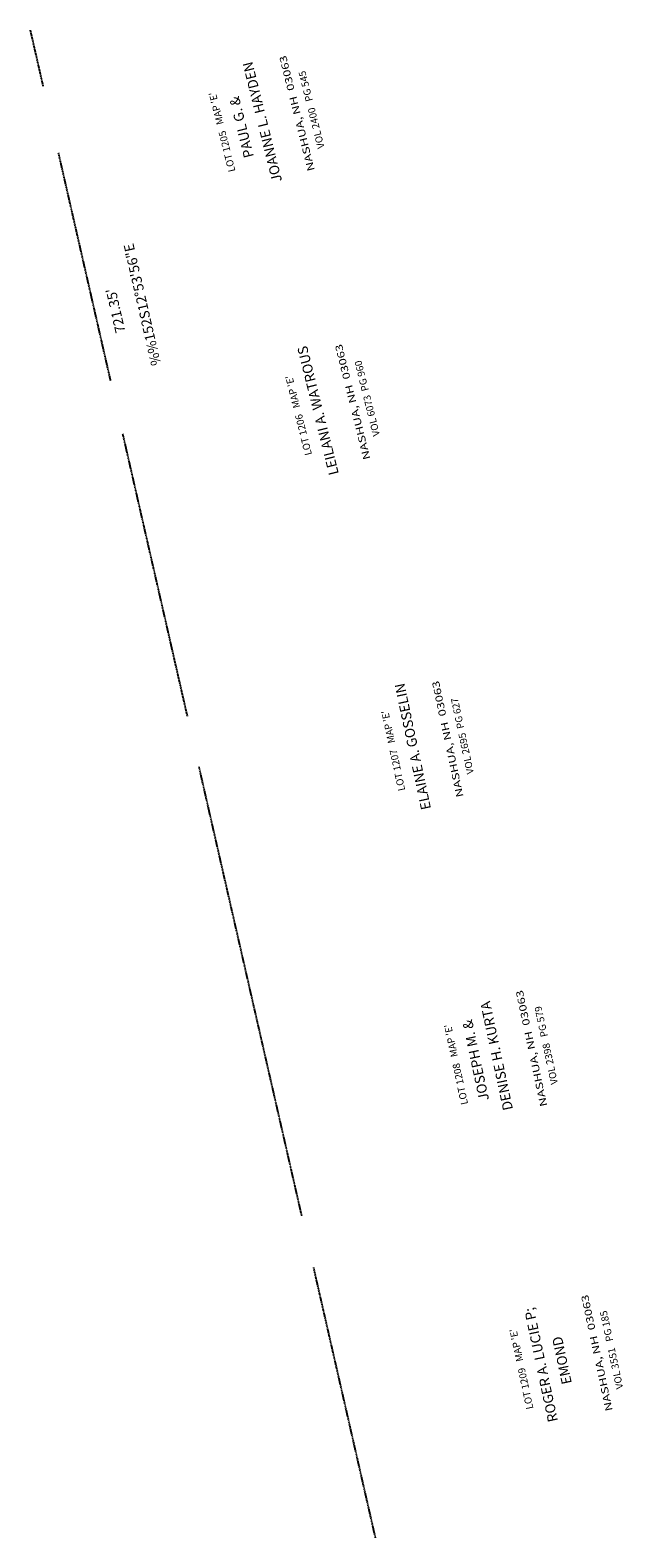
# Model space of a CAD drawing. Units: feet. Extents: x 1024409 to 1026695, y 90259 to 94176.
# Drawn here: x 1026278 to 1026444, y 91501 to 91923 of the extents above; entities that cross this region are included whole.
import ezdxf
from ezdxf.enums import TextEntityAlignment as Align

# ---------------------------------------------------------------- set-up
doc = ezdxf.new("R2010")
doc.units = ezdxf.units.FT
doc.header["$MEASUREMENT"] = 0
doc.linetypes.add('PHANTOM8', pattern=[0.3125, 0.15625, -0.03125, 0.03125, -0.03125, 0.03125, -0.03125])
for name, color, linetype in [('E1ABT', 4, 'Continuous'), ('E1BDT', 4, 'Continuous'), ('E2SBL', 2, 'PHANTOM8'), ('E6ABT', 3, 'Continuous'), ('E6ABT-L', 3, 'Continuous')]:
    doc.layers.add(name, color=color, linetype=linetype)
doc.styles.add('60SL', font='simplex.shx', dxfattribs={"oblique": 22, "height": 5.3})
doc.styles.add('80CL', font='simplex.shx', dxfattribs={"width": 1.33, "height": 2})
doc.styles.add('80L', font='simplex.shx', dxfattribs={"height": 7})

# ---------------------------------------------------------------- blocks, each defined once
blk = doc.blocks.new('BUTT2')
at = {"layer": 'E1ABT', "style": '80L'}
for tag, p in [('FIRST-NAMES', (0, 0.15)), ('LAST-NAME', (0, 0))]:
    blk.add_attdef(tag, text='', height=0.07, dxfattribs=at).set_placement(p, align=Align.CENTER)
at = {"layer": 'E6ABT', "style": '80CL', "width": 1.33}
blk.add_attdef('CITY/STATE/ZIP', text='', height=0.05, dxfattribs=at).set_placement((0, -0.24), align=Align.CENTER)
at = {"layer": 'E6ABT', "style": '60SL', "oblique": 22}
blk.add_attdef('VOLUME/PAGE', text='', height=0.05, dxfattribs=at).set_placement((0, -0.345), align=Align.CENTER)
at = {"layer": 'E6ABT-L', "style": '60SL', "oblique": 22}
blk.add_attdef('LOT/MAP', text='', height=0.05, dxfattribs=at).set_placement((0, 0.3), align=Align.CENTER)
blk = doc.blocks.new('BUTT1')
at = {"layer": 'E1ABT', "style": '80L'}
blk.add_attdef('FIRST/LAST-NAME', text='', height=0.07, dxfattribs=at).set_placement((0, 0.12), align=Align.CENTER)
at = {"layer": 'E6ABT', "style": '80CL', "width": 1.33}
blk.add_attdef('CITY/STATE/ZIP', text='', height=0.05, dxfattribs=at).set_placement((0, -0.12), align=Align.CENTER)
at = {"layer": 'E6ABT', "style": '60SL', "oblique": 22}
blk.add_attdef('VOLUME/PAGE', text='', height=0.05, dxfattribs=at).set_placement((0, -0.225), align=Align.CENTER)
at = {"layer": 'E6ABT-L', "style": '60SL', "oblique": 22}
blk.add_attdef('LOT/MAP', text='', height=0.05, dxfattribs=at).set_placement((0, 0.27), align=Align.CENTER)

msp = doc.modelspace()

# ---------------------------------------------------------------- linework, layer by layer
at = {"layer": 'E2SBL', "flags": 128}
for points in [[(1026277.88136, 91922.56419), (1026281.48196, 91906.84191)], [(1026285.75167, 91888.19793), (1026300.36124, 91824.40418)], [(1026303.76272, 91809.55137), (1026321.86136, 91730.52232)], [(1026325.10348, 91716.36536), (1026353.89163, 91590.65981)], [(1026357.21095, 91576.16574), (1026374.53057, 91500.53833)]]:
    msp.add_lwpolyline(points, dxfattribs=at)

# ---------------------------------------------------------------- block references
at = {"yscale": 40, "zscale": 40}
for name, p, xscale, rotation, values in [('BUTT2', (1026344.26246, 91897.18626), 40.00000000000782, 104.0000000000055, {'LOT/MAP': "LOT 1205   MAP 'E'", 'FIRST-NAMES': 'PAUL G. &', 'LAST-NAME': 'JOANNE L. HAYDEN', 'CITY/STATE/ZIP': 'NASHUA, NH  03063', 'VOLUME/PAGE': 'VOL 2400   PG 545'}), ('BUTT1', (1026364.52746, 91817.559), 40.00000000000782, 104.0000000000055, {'LOT/MAP': "LOT 1206   MAP 'E'", 'FIRST/LAST-NAME': 'LEILANI A. WATROUS', 'CITY/STATE/ZIP': 'NASHUA, NH  03063', 'VOLUME/PAGE': 'VOL 6073  PG 960'}), ('BUTT1', (1026391.1157, 91723.31885), 39.99999999998813, 101.999999999924, {'LOT/MAP': "LOT 1207   MAP 'E'", 'FIRST/LAST-NAME': 'ELAINE A. GOSSELIN', 'CITY/STATE/ZIP': 'NASHUA, NH  03063', 'VOLUME/PAGE': 'VOL 2695  PG 627'}), ('BUTT2', (1026409.8887, 91635.73341), 39.99999999998813, 101.999999999924, {'LOT/MAP': "LOT 1208   MAP 'E'", 'FIRST-NAMES': 'JOSEPH M. &', 'LAST-NAME': 'DENISE H. KURTA', 'CITY/STATE/ZIP': 'NASHUA, NH  03063', 'VOLUME/PAGE': 'VOL 2398   PG 579'}), ('BUTT2', (1026428.19398, 91550.49022), 39.99999999998813, 101.999999999924, {'LOT/MAP': "LOT 1209   MAP 'E'", 'FIRST-NAMES': 'ROGER A. LUCIE P;', 'LAST-NAME': 'EMOND', 'CITY/STATE/ZIP': 'NASHUA, NH  03063', 'VOLUME/PAGE': 'VOL 3551   PG 185'})]:
    msp.add_blockref(name, p, dxfattribs=dict(at, xscale=xscale, rotation=rotation)).add_auto_attribs(values)

# ---------------------------------------------------------------- texts
at = {"layer": 'E1BDT', "style": '80L'}
for s, p in [('%%152S12%%d53\'56"E', (1026309.65494, 91845.82044)), ("721.35'", (1026302.16874, 91844.10601))]:
    msp.add_text(s, height=2.8, rotation=102.8990175, dxfattribs=at).set_placement(p, align=Align.MIDDLE)

doc.saveas('drawing.dxf')
